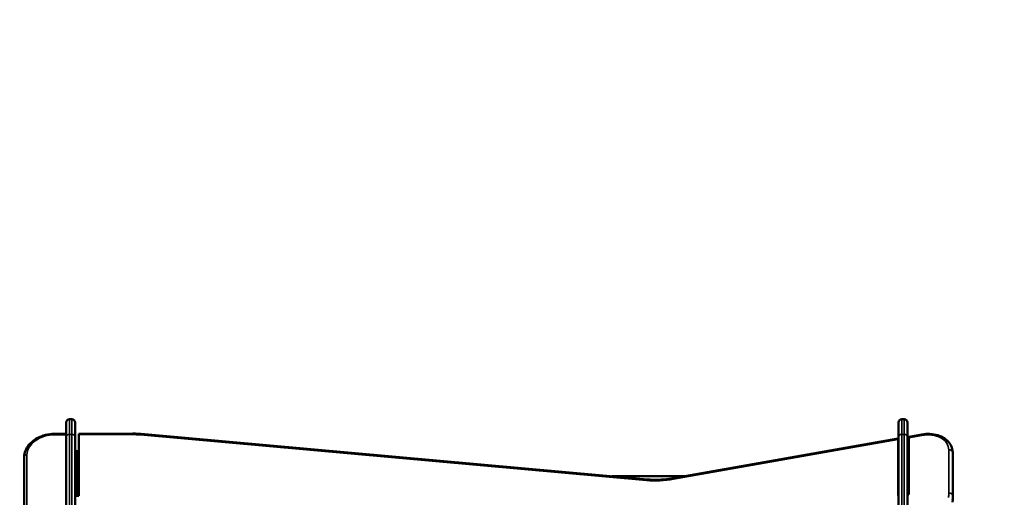
# Model space of a CAD drawing. Units: millimetres. Extents: x 10261 to 11177, y 6597 to 7321.
# Drawn here: x 10863 to 10951, y 6942 to 6985 of the extents above; entities that cross this region are included whole.
import ezdxf

# ---------------------------------------------------------------- set-up
doc = ezdxf.new("R2010")
doc.units = ezdxf.units.MM
doc.header["$LTSCALE"] = 10
doc.linetypes.add('ACAD_ISO03W100', pattern=[30, 12, -18])
doc.layers.add('Widoczne (ISO)', color=7, linetype='Continuous', lineweight=50)
doc.layers.add('Widoczne wąskie (ISO)', color=7, linetype='Continuous', lineweight=35)
doc.styles.get("Standard").update_dxf_attribs({"font": 'tahoma.ttf'})
doc.dimstyles.new('Karol 25', dxfattribs={"dimtxt": 25, "dimasz": 25, "dimexe": 0.18, "dimexo": 0.0625, "dimgap": 0.09, "dimtad": 1, "dimdec": 0, "dimzin": 0, "dimdsep": 46, "dimtxsty": 'Standard', "dimcen": 0.09, "dimadec": 0, "dimazin": 0, "dimtfac": 1, "dimtdec": 0, "dimtofl": 0, "dimtmove": 0, "dimatfit": 3, "dimfxl": 3, "dimfxlon": 1, "dimtolj": 1, "dimtzin": 0, "dimarcsym": 0})

# ---------------------------------------------------------------- blocks, each defined once
blk = doc.blocks.new('*D10')
at = {"color": 0, "lineweight": -2, "transparency": 16777216}
for p, q in [((10460.238, 6648.131), (10460.238, 6644.951)), ((10947.275, 6648.131), (10947.275, 6644.951)), ((10485.238, 6645.131), (10922.275, 6645.131))]:
    blk.add_line(p, q, dxfattribs=at)
at = {"color": 0, "lineweight": 13, "transparency": 16777216}
for points in [[(10485.238, 6649.298), (10485.238, 6640.964), (10460.238, 6645.131)], [(10922.275, 6649.298), (10922.275, 6640.964), (10947.275, 6645.131)]]:
    blk.add_solid(points, dxfattribs=at)
at = {"layer": 'Defpoints', "color": 0, "lineweight": 13, "transparency": 16777216}
for p in [(10460.238, 6954.315), (10947.275, 6868.762), (10947.275, 6645.131)]:
    blk.add_point(p, dxfattribs=at)
at = {"color": 0, "transparency": 16777216, "insert": (10676.557, 6671.363), "char_height": 25, "attachment_point": 1}
blk.add_mtext('\\A1;487', dxfattribs=at)
blk = doc.blocks.new('*D11')
at = {"color": 0, "lineweight": -2, "transparency": 16777216}
for p, q in [((11130.497, 7174.032), (11133.677, 7174.032)), ((11133.497, 6854.764), (11133.497, 7149.032)), ((11130.497, 6829.764), (11133.677, 6829.764))]:
    blk.add_line(p, q, dxfattribs=at)
at = {"color": 0, "lineweight": 13, "transparency": 16777216}
for points in [[(11129.331, 7149.032), (11137.664, 7149.032), (11133.497, 7174.032)], [(11129.331, 6854.764), (11137.664, 6854.764), (11133.497, 6829.764)]]:
    blk.add_solid(points, dxfattribs=at)
at = {"layer": 'Defpoints', "color": 0, "lineweight": 13, "transparency": 16777216}
for p in [(10679.573, 7174.032), (11133.497, 7174.032), (10695.575, 6829.764)]:
    blk.add_point(p, dxfattribs=at)
at = {"color": 0, "transparency": 16777216, "insert": (11107.366, 6974.466), "char_height": 25, "attachment_point": 1, "rotation": 90}
blk.add_mtext('\\A1;344', dxfattribs=at)
blk = doc.blocks.new('*D12')
at = {"color": 0, "lineweight": -2, "transparency": 16777216}
for p, q in [((11167.665, 7321.351), (11170.845, 7321.351)), ((11170.665, 6701.896), (11170.665, 7296.351)), ((11167.665, 6676.896), (11170.845, 6676.896))]:
    blk.add_line(p, q, dxfattribs=at)
at = {"color": 0, "lineweight": 13, "transparency": 16777216}
for points in [[(11166.499, 7296.351), (11174.832, 7296.351), (11170.665, 7321.351)], [(11166.499, 6701.896), (11174.832, 6701.896), (11170.665, 6676.896)]]:
    blk.add_solid(points, dxfattribs=at)
at = {"layer": 'Defpoints', "color": 0, "lineweight": 13, "transparency": 16777216}
for p in [(10681.55, 7321.351), (11170.665, 7321.351), (10704.703, 6676.896)]:
    blk.add_point(p, dxfattribs=at)
at = {"color": 0, "transparency": 16777216, "insert": (11144.585, 6972.109), "char_height": 25, "attachment_point": 1, "rotation": 90}
blk.add_mtext('\\A1;644', dxfattribs=at)
blk = doc.blocks.new('A$C22317402')
at = {"layer": 'Widoczne (ISO)'}
for p, q in [((187.625, -30.357), (187.625, -29.08)), ((188.125, -28.78), (187.925, -28.78)), ((188.425, -29.08), (188.425, -30.357)), ((262.326, -30.357), (262.326, -29.08)), ((262.826, -28.78), (262.626, -28.78)), ((263.126, -29.08), (263.126, -30.357)), ((187.625, -30.086), (186.628, -30.087)), ((187.625, -30.357), (187.625, -39.186)), ((188.425, -39.186), (188.425, -30.357)), ((188.76, -30.175), (188.76, -35.661)), ((193.616, -30.08), (188.772, -30.085)), ((239.758, -34.196), (194.319, -30.111)), ((262.284, -30.531), (242.125, -34.089)), ((262.272, -35.636), (262.272, -30.621)), ((262.314, -30.617), (262.326, -30.677)), ((262.326, -30.357), (262.326, -39.186)), ((263.126, -39.186), (263.126, -30.357)), ((263.254, -30.447), (263.254, -35.537)), ((264.411, -30.156), (263.266, -30.358)), ((188.626, -31.659), (188.626, -35.675)), ((188.626, -31.659), (188.626, -35.675)), ((263.126, -31.659), (263.126, -31.659)), ((267.144, -31.482), (267.172, -31.622)), ((183.849, -32.178), (183.849, -46.871)), ((267.2, -31.896), (267.2, -35.774)), ((236.586, -33.911), (243.133, -33.911)), ((188.76, -35.661), (188.425, -35.695)), ((262.326, -35.631), (262.272, -35.636)), ((263.254, -35.537), (263.126, -35.55))]:
    blk.add_line(p, q, dxfattribs=at)
for centre, radius, start, end in [((187.925, -29.08), 0.3, 90, 180), ((188.125, -29.08), 0.3, 0, 90), ((262.626, -29.08), 0.3, 90, 180), ((262.826, -29.08), 0.3, 0, 90), ((188.226, -32.575), 1, 66.42182, 78.51332), ((188.226, -32.575), 1, 57.74977, 66.42182), ((188.226, -32.575), 1, 57.7516, 66.42182), ((262.726, -32.575), 1, 66.42182, 66.42352), ((262.726, -32.575), 1, 58.14424, 66.42182), ((262.726, -32.575), 1, 58.14241, 66.42182)]:
    blk.add_arc(centre, radius, start, end, dxfattribs=at)
for centre, major_axis, ratio, start_param, end_param in [((188.802, -30.385), (-0.03, 0.3), 0.099671, 6.273355, 7.068481), ((262.314, -30.831), (0.03, -0.299), 0.09967, 2.354036, 3.924832), ((263.296, -30.657), (-0.03, 0.299), 0.09967, 0.007481, 0.783239)]:
    blk.add_ellipse(centre, major_axis=major_axis, ratio=ratio, start_param=start_param, end_param=end_param, dxfattribs=at)
for points, knots in [([(183.849, -32.178), (183.849, -31.987), (183.889, -31.795), (184.04, -31.417), (184.157, -31.232), (184.459, -30.885), (184.649, -30.726), (185.079, -30.453), (185.32, -30.341), (185.828, -30.174), (186.094, -30.12), (186.45, -30.091), (186.539, -30.088), (186.628, -30.087)], [3.003006, 3.003006, 3.003006, 3.003006, 3.292868, 3.292868, 3.603033, 3.603033, 3.931549, 3.931549, 4.265846, 4.265846, 4.600444, 4.600444, 4.712389, 4.712389, 4.712389, 4.712389]), ([(194.319, -30.111), (194.272, -30.107), (194.226, -30.103), (194.133, -30.096), (194.086, -30.093), (193.993, -30.089), (193.946, -30.086), (193.852, -30.083), (193.805, -30.082), (193.711, -30.08), (193.664, -30.08), (193.616, -30.08)], [1.4486233, 1.4486233, 1.4486233, 1.4486233, 1.4730579, 1.4730579, 1.4974925, 1.4974925, 1.5219271, 1.5219271, 1.5463617, 1.5463617, 1.5707963, 1.5707963, 1.5707963, 1.5707963]), ([(264.411, -30.156), (264.654, -30.113), (264.901, -30.096), (265.384, -30.118), (265.62, -30.157), (266.06, -30.288), (266.265, -30.381), (266.625, -30.618), (266.78, -30.763), (267.018, -31.092), (267.101, -31.276), (267.142, -31.473), (267.143, -31.477), (267.144, -31.482)], [4.468043, 4.468043, 4.468043, 4.468043, 4.775349, 4.775349, 5.082654, 5.082654, 5.38996, 5.38996, 5.697266, 5.697266, 5.997769, 5.997769, 6.004572, 6.004572, 6.004572, 6.004572]), ([(267.2, -31.896), (267.2, -31.877), (267.199, -31.859), (267.198, -31.822), (267.197, -31.804), (267.194, -31.767), (267.192, -31.749), (267.188, -31.712), (267.185, -31.694), (267.179, -31.658), (267.176, -31.64), (267.172, -31.622)], [0.138587, 0.138587, 0.138587, 0.138587, 0.1665924, 0.1665924, 0.1945977, 0.1945977, 0.2226031, 0.2226031, 0.2506084, 0.2506084, 0.2786138, 0.2786138, 0.2786138, 0.2786138]), ([(242.125, -34.089), (241.967, -34.117), (241.807, -34.141), (241.489, -34.181), (241.329, -34.196), (241.011, -34.219), (240.852, -34.226), (240.536, -34.232), (240.379, -34.231), (240.066, -34.22), (239.911, -34.21), (239.758, -34.196)], [1.3264502, 1.3264502, 1.3264502, 1.3264502, 1.3997541, 1.3997541, 1.4730579, 1.4730579, 1.5463617, 1.5463617, 1.6196655, 1.6196655, 1.6929694, 1.6929694, 1.6929694, 1.6929694]), ([(267.2, -35.774), (267.2, -35.805), (267.199, -35.835), (267.197, -35.897), (267.195, -35.927), (267.191, -35.988), (267.189, -36.019), (267.182, -36.08), (267.179, -36.111), (267.17, -36.172), (267.166, -36.202), (267.161, -36.233)], [6.1445983, 6.1445983, 6.1445983, 6.1445983, 6.1690329, 6.1690329, 6.1934675, 6.1934675, 6.2179021, 6.2179021, 6.2423367, 6.2423367, 6.2667713, 6.2667713, 6.2667713, 6.2667713])]:
    blk.add_open_spline(points, degree=3, knots=knots, dxfattribs=at)
at = {"layer": 'Widoczne wąskie (ISO)'}
for p, q in [((187.925, -28.78), (187.925, -30.149)), ((188.125, -30.149), (188.125, -28.78)), ((262.626, -28.78), (262.626, -30.149)), ((262.826, -30.149), (262.826, -28.78)), ((186.586, -30.177), (187.625, -30.176)), ((187.925, -38.978), (187.925, -30.149)), ((188.125, -30.149), (187.925, -30.149)), ((188.125, -30.149), (188.125, -38.978)), ((188.76, -30.175), (193.574, -30.17)), ((194.25, -30.2), (239.689, -34.285)), ((242.135, -34.175), (262.272, -30.621)), ((262.626, -38.978), (262.626, -30.149)), ((262.826, -30.149), (262.626, -30.149)), ((262.826, -30.149), (262.826, -38.978)), ((263.254, -30.447), (264.421, -30.241)), ((266.829, -31.546), (266.829, -35.424)), ((267.168, -35.605), (267.168, -31.726)), ((267.168, -31.726), (267.197, -31.866)), ((184.107, -46.661), (184.107, -31.968)), ((267.197, -31.866), (267.197, -35.745)), ((267.197, -35.745), (267.168, -35.605))]:
    blk.add_line(p, q, dxfattribs=at)
for centre, major_axis, ratio, start_param, end_param in [((186.285, -31.748), (-2.157, -0.434), 0.700048, 4.433775, 6.143159), ((186.628, -30.387), (0, 0.3), 0.196393, 0, 0.795126), ((187.925, -30.357), (-0.3, 0), 0.695837, 4.712389, 6.283185), ((188.125, -30.357), (0.3, 0), 0.695837, 0, 1.570796), ((193.617, -30.38), (0, 0.3), 0.196393, 0, 0.795126), ((192.795, -34.24), (5.588, 1.125), 0.700048, 1.170009, 1.292183), ((194.292, -30.41), (0.027, 0.299), 0.2786, 0, 0.816724), ((262.626, -30.357), (-0.3, 0), 0.695837, 4.712389, 6.283185), ((262.826, -30.357), (0.3, 0), 0.695837, 0, 1.570796), ((264.463, -30.451), (-0.052, 0.295), 0.024466, 0, 0.775758), ((264.651, -31.765), (2.157, 0.434), 0.700048, 6.143159, 7.819714), ((266.871, -31.756), (0.3, 0), 0.707107, 0.14142, 1.712216), ((264.693, -31.975), (2.451, 0.493), 0.700048, 6.143159, 6.283185), ((264.721, -32.115), (2.451, 0.493), 0.700048, 6.143159, 6.283185), ((184.149, -32.178), (-0.3, 0), 0.707107, 4.853809, 6.283185), ((266.9, -31.896), (0.3, 0), 0.707107, 0, 0.14142), ((241.424, -29.465), (6.666, 1.342), 0.700048, 4.311602, 4.678121), ((239.731, -34.495), (0.027, 0.299), 0.2786, 0, 0.816724), ((242.177, -34.385), (-0.052, 0.295), 0.024466, 0, 0.775758), ((262.176, -35.893), (4.608, 0.928), 0.700048, 6.020986, 6.143159), ((266.871, -35.634), (0.3, 0), 0.707107, 0.14142, 1.712216), ((262.218, -36.103), (4.902, 0.987), 0.700048, 6.020986, 6.143159), ((262.246, -36.243), (4.902, 0.987), 0.700048, 6.020986, 6.143159), ((266.9, -35.774), (0.3, 0), 0.707107, 0, 0.14142)]:
    blk.add_ellipse(centre, major_axis=major_axis, ratio=ratio, start_param=start_param, end_param=end_param, dxfattribs=at)
blk = doc.blocks.new('*D17')
at = {"color": 0, "lineweight": -2, "transparency": 16777216}
for p, q in [((10260.67, 6604.323), (10260.67, 6601.143)), ((11097.689, 6604.323), (11097.689, 6601.143)), ((10285.67, 6601.323), (11072.689, 6601.323))]:
    blk.add_line(p, q, dxfattribs=at)
at = {"color": 0, "lineweight": 13, "transparency": 16777216}
for points in [[(10285.67, 6605.49), (10285.67, 6597.156), (10260.67, 6601.323)], [(11072.689, 6605.49), (11072.689, 6597.156), (11097.689, 6601.323)]]:
    blk.add_solid(points, dxfattribs=at)
at = {"layer": 'Defpoints', "color": 0, "lineweight": 13, "transparency": 16777216}
for p in [(10260.67, 6977.968), (11097.689, 6903.315), (11097.689, 6601.323)]:
    blk.add_point(p, dxfattribs=at)
at = {"color": 0, "lineweight": 13, "transparency": 16777216, "insert": (10679.179, 6614.484), "char_height": 25, "attachment_point": 5}
blk.add_mtext('\\A1;837', dxfattribs=at)

msp = doc.modelspace()

# ---------------------------------------------------------------- linework, layer by layer
at = {"linetype": 'ACAD_ISO03W100', "ltscale": 0.1}
msp.add_lwpolyline([(10503.525, 7275.268, 0.271035), (10427.025, 7144.509), (10427.025, 7112.986, -0.099489), (10425.472, 7105.259), (10363.86, 7105.259, 0.417497), (10262.734, 7005.272), (10262.73, 6950.427, 0.414251), (10362.73, 6850.414), (10426.223, 6850.414, 0.071373), (10458.658, 6822.787, 0.406211), (10608.602, 6676.896), (10704.703, 6676.896, 0.170125), (10798.326, 6709.701), (10947.689, 6709.701, 0.414214), (11097.689, 6859.701), (11097.689, 6946.929, 0.414214), (10947.689, 7096.929, -0.414214), (10934.125, 7110.493), (10934.125, 7143.371, 0.268086), (10859.058, 7273.313, 0.264731), (10503.525, 7275.268)], format="xyb", dxfattribs=at)

# ---------------------------------------------------------------- block references
at = {"lineweight": 13}
msp.add_blockref('A$C22317402', (10679.292, 6978.098), dxfattribs=at)

# ---------------------------------------------------------------- dimensions: what is measured, and where the dimension line sits
for base, p1, p2, angle, picture, middle in [((11170.665, 7321.351), (10704.703, 6676.896), (10681.55, 7321.351), 90, '*D12', (11170.665, 6999.123)), ((11133.497, 7174.032), (10695.575, 6829.764), (10679.573, 7174.032), 270, '*D11', (11133.497, 7001.38))]:
    dim = msp.add_linear_dim(base=base, p1=p1, p2=p2, angle=angle, dimstyle='Karol 25')
    dim.commit()
    dim.dimension.update_dxf_attribs({"geometry": picture, "text_midpoint": middle, "dimtype": 160})
dim = msp.add_linear_dim(base=(11097.689, 6601.323), p1=(10260.67, 6977.968), p2=(11097.689, 6903.315), dimstyle='Karol 25', dxfattribs=at)
dim.commit()
dim.dimension.update_dxf_attribs({"geometry": '*D17', "text_midpoint": (10679.179, 6614.484)})
dim = msp.add_linear_dim(base=(10947.275, 6645.131), p1=(10460.238, 6954.315), p2=(10947.275, 6868.762), dimstyle='Karol 25')
dim.commit()
dim.dimension.update_dxf_attribs({"geometry": '*D10', "text_midpoint": (10703.756, 6645.131), "dimtype": 160})

doc.saveas('drawing.dxf')
